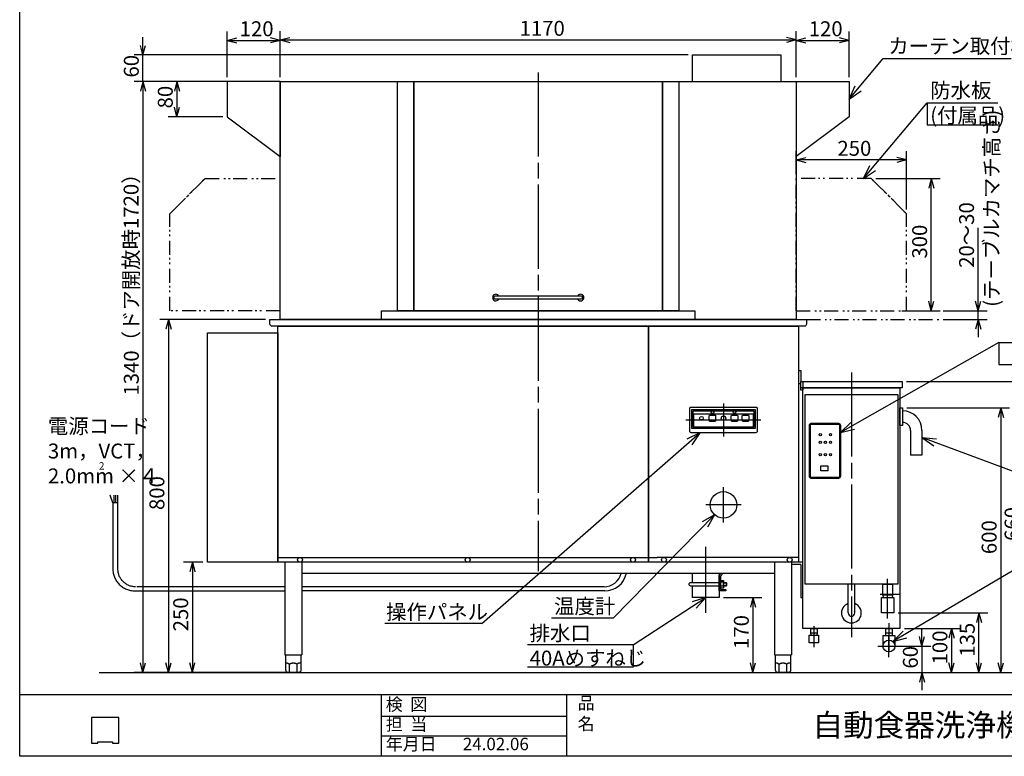
# Model space of a CAD drawing. Extents: x 0 to 4077, y 0 to 2724.
# Drawn here: x 0 to 2232, y 0 to 1670 of the extents above; entities that cross this region are included whole.
import ezdxf

# ---------------------------------------------------------------- set-up
doc = ezdxf.new("R2010")
doc.units = 0
doc.header["$LTSCALE"] = 127
doc.header["$PDMODE"] = 1
doc.header["$PDSIZE"] = -2
doc.linetypes.add('STYLE_08', pattern=[0.5, 0.25, -0.083313, 0.027771, -0.055573, 0.027771, -0.055573])
doc.linetypes.add('STYLE_09', pattern=[2, 1.5, -0.111115, 0.277771, -0.111115])
doc.layers.get('0').update_dxf_attribs({"linetype": 'CONTINUOUS'})
doc.layers.get('DEFPOINTS').update_dxf_attribs({"linetype": 'CONTINUOUS'})
for name, color, linetype in [('CENTER', 7, 'STYLE_09'), ('DIMENTION', 7, 'CONTINUOUS'), ('FRAME', 7, 'CONTINUOUS'), ('OBJECT', 7, 'CONTINUOUS'), ('OUTLINE', 7, 'CONTINUOUS'), ('TEXT', 7, 'CONTINUOUS')]:
    doc.layers.add(name, color=color, linetype=linetype)
doc.styles.add('________', font='ＭＳ Ｐゴシック')
doc.dimstyles.new('CAD', dxfattribs={"dimtxt": 33.866667, "dimasz": 21.75061, "dimexe": 20, "dimexo": 10, "dimgap": 0.1, "dimtad": 1, "dimdec": 4, "dimzin": 11, "dimtxsty": '________', "dimblk": 'VW_OPENARROW', "dimcen": 0, "dimazin": 3, "dimtfac": 0.7, "dimtdec": 4, "dimtix": 1, "dimtmove": 0, "dimatfit": 3, "dimtolj": 1, "dimtzin": 11})

# ---------------------------------------------------------------- blocks, each defined once
blk = doc.blocks.new('*U1')
at = {"layer": 'OBJECT', "color": 0}
for points in [[(-498.508, -625.5), (-361.508, -625.5), (-361.508, -662.5), (-498.508, -662.5)], [(-497.508, -632.5), (-362.508, -632.5), (-362.508, -662.5), (-497.508, -662.5)]]:
    blk.add_lwpolyline(points, close=True, dxfattribs=at)
at = {"layer": 'OBJECT', "color": 0, "flags": 128}
for points in [[(-484.008, -642.5, -0.414213562), (-480.008, -638.5, -0.414213562), (-476.008, -642.5, -0.414213562), (-480.008, -646.5, -0.414213562), (-484.008, -642.5)], [(-462.3365, -637.25, -0.414213562), (-460.3365, -635.25), (-449.8365, -635.25, -0.414213562), (-447.8365, -637.25), (-447.8365, -647.75, -0.414213562), (-449.8365, -649.75), (-460.3365, -649.75, -0.414213562), (-462.3365, -647.75)], [(-458.008, -628.6821, -0.414213562), (-455.008, -625.6821, -0.414213562), (-452.008, -628.6821, -0.414213562), (-455.008, -631.6821, -0.414213562), (-458.008, -628.6821)], [(-435.008, -642.5, -0.414213562), (-430.008, -637.5, -0.414213562), (-425.008, -642.5, -0.414213562), (-430.008, -647.5, -0.414213562), (-435.008, -642.5)], [(-412.3365, -637.25, -0.414213562), (-410.3365, -635.25), (-399.8365, -635.25, -0.414213562), (-397.8365, -637.25), (-397.8365, -647.75, -0.414213562), (-399.8365, -649.75), (-410.3365, -649.75, -0.414213562), (-412.3365, -647.75)], [(-408.008, -628.5, -0.414213562), (-405.008, -625.5, -0.414213562), (-402.008, -628.5, -0.414213562), (-405.008, -631.5, -0.414213562), (-408.008, -628.5)], [(-387.3365, -637.25, -0.414213562), (-385.3365, -635.25), (-374.8365, -635.25, -0.414213562), (-372.8365, -637.25), (-372.8365, -647.75, -0.414213562), (-374.8365, -649.75), (-385.3365, -649.75, -0.414213562), (-387.3365, -647.75)]]:
    blk.add_lwpolyline(points, format="xyb", close=True, dxfattribs=at)
blk = doc.blocks.new('*D4')
at = {"layer": 'DEFPOINTS', "color": 0}
for p in [(337.4, 990), (567.4, 990), (625.4, 190)]:
    blk.add_point(p, dxfattribs=at)
at = {"layer": 'DIMENTION', "color": 0}
for p, q in [((557.4, 990), (317.4, 990)), ((337.4, 990), (331.6, 968.2)), ((337.4, 990), (337.4, 190)), ((337.4, 990), (343.2, 968.2)), ((337.4, 190), (331.6, 211.8)), ((337.4, 190), (343.2, 211.8)), ((615.4, 190), (317.4, 190))]:
    blk.add_line(p, q, dxfattribs=at)
at = {"layer": 'DIMENTION', "color": 0, "insert": (294.1, 558.3), "char_height": 33.87, "attachment_point": 1, "rotation": 90, "style": '________'}
blk.add_mtext('800', dxfattribs=at)
blk = doc.blocks.new('VW_OPENARROW')
at = {"color": 0, "linetype": 'BYBLOCK'}
for q in [(-1, 0), (-0.99, 0.27), (-0.99, -0.27)]:
    blk.add_line((0, 0), q, dxfattribs=at)
blk = doc.blocks.new('*D5')
at = {"layer": 'DEFPOINTS', "color": 0}
for p in [(590.4, 1624), (590.4, 1530), (1760.4, 1530)]:
    blk.add_point(p, dxfattribs=at)
at = {"layer": 'DIMENTION', "color": 0}
for p, q in [((590.4, 1540), (590.4, 1644)), ((590.4, 1624), (612.1, 1629.8)), ((1760.4, 1624), (1738.6, 1629.8)), ((1760.4, 1540), (1760.4, 1644)), ((590.4, 1624), (1760.4, 1624)), ((590.4, 1624), (612.1, 1618.2)), ((1760.4, 1624), (1738.6, 1618.2))]:
    blk.add_line(p, q, dxfattribs=at)
at = {"layer": 'DIMENTION', "color": 0, "insert": (1133.1, 1667.3), "char_height": 33.87, "attachment_point": 1, "style": '________'}
blk.add_mtext('1170', dxfattribs=at)
blk = doc.blocks.new('*D6')
at = {"layer": 'DEFPOINTS', "color": 0}
for p in [(279.4, 1530), (590.4, 1530), (625.4, 190)]:
    blk.add_point(p, dxfattribs=at)
at = {"layer": 'DIMENTION', "color": 0}
for p, q in [((580.4, 1530), (259.4, 1530)), ((279.4, 1530), (273.6, 1508.2)), ((279.4, 1530), (279.4, 190)), ((279.4, 1530), (285.2, 1508.2)), ((279.4, 190), (273.6, 211.8)), ((279.4, 190), (285.2, 211.8)), ((615.4, 190), (259.4, 190))]:
    blk.add_line(p, q, dxfattribs=at)
at = {"layer": 'DIMENTION', "color": 0, "insert": (236.1, 817.7), "char_height": 33.87, "attachment_point": 1, "rotation": 90, "style": '________'}
blk.add_mtext('1340', dxfattribs=at)
blk = doc.blocks.new('*D7')
at = {"layer": 'DEFPOINTS', "color": 0}
for p in [(1585.4, 360), (1662.3, 360), (1585.4, 190)]:
    blk.add_point(p, dxfattribs=at)
at = {"layer": 'DIMENTION', "color": 0}
for p, q in [((1595.4, 360), (1682.3, 360)), ((1662.3, 360), (1656.5, 338.2)), ((1662.3, 360), (1662.3, 190)), ((1662.3, 360), (1668.2, 338.2)), ((1662.3, 190), (1656.5, 211.8)), ((1662.3, 190), (1668.2, 211.8)), ((1595.4, 190), (1682.3, 190))]:
    blk.add_line(p, q, dxfattribs=at)
at = {"layer": 'DIMENTION', "color": 0, "insert": (1619, 243.3), "char_height": 33.87, "attachment_point": 1, "rotation": 90, "style": '________'}
blk.add_mtext('170', dxfattribs=at)
blk = doc.blocks.new('*D8')
at = {"layer": 'DEFPOINTS', "color": 0}
for p in [(391.4, 440), (425.4, 440), (615.4, 190)]:
    blk.add_point(p, dxfattribs=at)
at = {"layer": 'DIMENTION', "color": 0}
for p, q in [((415.4, 440), (371.4, 440)), ((391.4, 440), (385.6, 418.2)), ((391.4, 440), (391.4, 190)), ((391.4, 440), (397.2, 418.2)), ((391.4, 190), (385.6, 211.8)), ((391.4, 190), (397.2, 211.8)), ((605.4, 190), (371.4, 190))]:
    blk.add_line(p, q, dxfattribs=at)
at = {"layer": 'DIMENTION', "color": 0, "insert": (348.1, 283.3), "char_height": 33.87, "attachment_point": 1, "rotation": 90, "style": '________'}
blk.add_mtext('250', dxfattribs=at)
blk = doc.blocks.new('*U27')
at = {"layer": 'OBJECT', "color": 0}
for p, q in [((-260.008, -534), (-260.008, -564)), ((-260.008, -534), (-255.008, -534)), ((-255.008, -534), (-255.008, -559)), ((-260.008, -564), (-255.008, -564)), ((-255.008, -559), (-250.008, -559)), ((-255.008, -579), (-255.008, -564)), ((-250.008, -579), (-255.008, -579)), ((-250.008, -559), (-250.008, -579))]:
    blk.add_line(p, q, dxfattribs=at)
blk = doc.blocks.new('*U28')
at = {"layer": 'OBJECT', "color": 0}
blk.add_blockref('*U27', (0, 0), dxfattribs=at)
blk = doc.blocks.new('*U31')
at = {"layer": 'OBJECT', "color": 0}
for p, q in [((-62.508, -1119), (-62.508, -1129)), ((-47.508, -1119), (-47.508, -1129))]:
    blk.add_line(p, q, dxfattribs=at)
blk = doc.blocks.new('*U36')
at = {"layer": 'OBJECT', "color": 0}
for p, q in [((-6.008, -670), (-6.008, -726)), ((19.992, -670), (19.992, -726)), ((19.992, -726), (-6.008, -726))]:
    blk.add_line(p, q, dxfattribs=at)
for radius in [44, 18]:
    blk.add_arc((-24.008, -670), radius, 0, 90, dxfattribs=at)
blk = doc.blocks.new('*D38')
at = {"layer": 'DEFPOINTS', "color": 0}
for p in [(2000.4, 850), (2176.4, 190), (2276, 190)]:
    blk.add_point(p, dxfattribs=at)
at = {"layer": 'DIMENTION', "color": 0}
for p, q in [((2010.4, 850), (2296, 850)), ((2276, 850), (2270.2, 828.2)), ((2276, 190), (2276, 850)), ((2276, 850), (2281.8, 828.2)), ((2276, 190), (2270.2, 211.8)), ((2276, 190), (2281.8, 211.8)), ((2186.4, 190), (2296, 190))]:
    blk.add_line(p, q, dxfattribs=at)
at = {"layer": 'DIMENTION', "color": 0, "insert": (2232.7, 488.3), "char_height": 33.87, "attachment_point": 1, "rotation": 90, "style": '________'}
blk.add_mtext('660', dxfattribs=at)
blk = doc.blocks.new('*D39')
at = {"layer": 'DEFPOINTS', "color": 0}
for p in [(2001.4, 790), (2224, 790), (2186.4, 190)]:
    blk.add_point(p, dxfattribs=at)
at = {"layer": 'DIMENTION', "color": 0}
for p, q in [((2011.4, 790), (2244, 790)), ((2224, 790), (2218.2, 768.2)), ((2224, 790), (2224, 190)), ((2224, 790), (2229.8, 768.2)), ((2224, 190), (2218.2, 211.8)), ((2224, 190), (2229.8, 211.8)), ((2196.4, 190), (2244, 190))]:
    blk.add_line(p, q, dxfattribs=at)
at = {"layer": 'DIMENTION', "color": 0, "insert": (2180.7, 458.3), "char_height": 33.87, "attachment_point": 1, "rotation": 90, "style": '________'}
blk.add_mtext('600', dxfattribs=at)
blk = doc.blocks.new('*D40')
at = {"layer": 'DEFPOINTS', "color": 0}
for p in [(1970.4, 250), (1985.4, 190), (2045.4, 190)]:
    blk.add_point(p, dxfattribs=at)
at = {"layer": 'DIMENTION', "color": 0}
for p, q in [((2045.4, 250), (2039.6, 271.8)), ((2045.4, 250), (2045.4, 290)), ((2045.4, 250), (2051.2, 271.8)), ((1980.4, 250), (2065.4, 250)), ((2045.4, 250), (2045.4, 190)), ((1995.4, 190), (2065.4, 190)), ((2045.4, 190), (2039.6, 168.2)), ((2045.4, 190), (2045.4, 150)), ((2045.4, 190), (2051.2, 168.2))]:
    blk.add_line(p, q, dxfattribs=at)
at = {"layer": 'DIMENTION', "color": 0, "insert": (2002.1, 198.8), "char_height": 33.87, "attachment_point": 1, "rotation": 90, "style": '________'}
blk.add_mtext('60', dxfattribs=at)
blk = doc.blocks.new('*D41')
at = {"layer": 'DEFPOINTS', "color": 0}
for p in [(1981.4, 325), (1984.4, 190), (2174.4, 190)]:
    blk.add_point(p, dxfattribs=at)
at = {"layer": 'DIMENTION', "color": 0}
for p, q in [((1991.4, 325), (2194.4, 325)), ((2174.4, 325), (2168.6, 303.2)), ((2174.4, 190), (2174.4, 325)), ((2174.4, 325), (2180.2, 303.2)), ((2174.4, 190), (2168.6, 211.8)), ((2174.4, 190), (2180.2, 211.8)), ((1994.4, 190), (2194.4, 190))]:
    blk.add_line(p, q, dxfattribs=at)
at = {"layer": 'DIMENTION', "color": 0, "insert": (2131.1, 225.8), "char_height": 33.87, "attachment_point": 1, "rotation": 90, "style": '________'}
blk.add_mtext('135', dxfattribs=at)
blk = doc.blocks.new('*D42')
at = {"layer": 'DEFPOINTS', "color": 0}
for p in [(1995.4, 290), (2112.4, 290), (1995.4, 190)]:
    blk.add_point(p, dxfattribs=at)
at = {"layer": 'DIMENTION', "color": 0}
for p, q in [((2005.4, 290), (2132.4, 290)), ((2112.4, 290), (2106.6, 268.2)), ((2112.4, 290), (2112.4, 190)), ((2112.4, 290), (2118.2, 268.2)), ((2112.4, 190), (2106.6, 211.8)), ((2112.4, 190), (2118.2, 211.8)), ((2005.4, 190), (2132.4, 190))]:
    blk.add_line(p, q, dxfattribs=at)
at = {"layer": 'DIMENTION', "color": 0, "insert": (2069.1, 208.3), "char_height": 33.87, "attachment_point": 1, "rotation": 90, "style": '________'}
blk.add_mtext('100', dxfattribs=at)
blk = doc.blocks.new('*D50')
at = {"layer": 'DEFPOINTS', "color": 0}
for p in [(279.4, 1590), (1525, 1590), (590.4, 1530)]:
    blk.add_point(p, dxfattribs=at)
at = {"layer": 'DIMENTION', "color": 0}
for p, q in [((279.4, 1590), (279.4, 1630)), ((279.4, 1590), (273.6, 1611.8)), ((279.4, 1590), (285.2, 1611.8)), ((1515, 1590), (259.4, 1590)), ((279.4, 1530), (279.4, 1590)), ((580.4, 1530), (259.4, 1530)), ((279.4, 1530), (273.6, 1508.2)), ((279.4, 1530), (279.4, 1490)), ((279.4, 1530), (285.2, 1508.2))]:
    blk.add_line(p, q, dxfattribs=at)
at = {"layer": 'DIMENTION', "color": 0, "insert": (236.1, 1538.8), "char_height": 33.87, "attachment_point": 1, "rotation": 90, "style": '________'}
blk.add_mtext('60', dxfattribs=at)
blk = doc.blocks.new('*U52')
at = {"layer": 'OBJECT', "color": 0}
for p, q in [((-500.008, 121), (-500.008, 181)), ((-500.008, 181), (-300.008, 181)), ((-300.008, 181), (-300.008, 121))]:
    blk.add_line(p, q, dxfattribs=at)
blk = doc.blocks.new('*U56')
at = {"layer": 'OBJECT', "color": 0}
for p, q in [((-1814.365, -834), (-1814.365, -984)), ((-1802.6984, -834), (-1814.365, -834)), ((-1802.6984, -984.6977), (-1802.6984, -834)), ((-1814.365, -984), (-1814.3053, -986.4419)), ((-1814.3053, -986.4419), (-1814.1253, -988.8902)), ((-1814.1253, -988.8902), (-1813.8254, -991.326)), ((-1813.8254, -991.326), (-1813.4062, -993.7448)), ((-1813.4062, -993.7448), (-1812.869, -996.1394)), ((-1812.869, -996.1394), (-1812.2149, -998.5048)), ((-1812.2149, -998.5048), (-1811.4453, -1000.8359)), ((-1811.4453, -1000.8359), (-1810.5625, -1003.1258)), ((-1810.5625, -1003.1258), (-1809.568, -1005.3702)), ((-1802.6507, -986.6513), (-1802.6984, -984.6977)), ((-1802.5066, -988.6099), (-1802.6507, -986.6513)), ((-1802.2667, -990.5585), (-1802.5066, -988.6099)), ((-1801.9314, -992.4935), (-1802.2667, -990.5585)), ((-1801.5016, -994.4092), (-1801.9314, -992.4935)), ((-1800.9783, -996.3015), (-1801.5016, -994.4092)), ((-1800.3626, -998.1664), (-1800.9783, -996.3015)), ((-1799.6564, -999.9983), (-1800.3626, -998.1664)), ((-1798.8608, -1001.7939), (-1799.6564, -999.9983)), ((-1797.9784, -1003.5477), (-1798.8608, -1001.7939)), ((-1797.0106, -1005.2566), (-1797.9784, -1003.5477)), ((-1809.568, -1005.3702), (-1808.465, -1007.5625)), ((-1808.465, -1007.5625), (-1807.2553, -1009.6987)), ((-1807.2553, -1009.6987), (-1805.9427, -1011.7722)), ((-1805.9427, -1011.7722), (-1804.5294, -1013.7795)), ((-1804.5294, -1013.7795), (-1803.0198, -1015.7144)), ((-1803.0198, -1015.7144), (-1801.4166, -1017.5735)), ((-1801.4166, -1017.5735), (-1799.7246, -1019.3511)), ((-1799.7246, -1019.3511), (-1797.947, -1021.0439)), ((-1797.947, -1021.0439), (-1796.0888, -1022.6471)), ((-1795.9605, -1006.9155), (-1797.0106, -1005.2566)), ((-1796.0888, -1022.6471), (-1794.1537, -1024.1576)), ((-1794.8299, -1008.5213), (-1795.9605, -1006.9155)), ((-1793.6223, -1010.0692), (-1794.8299, -1008.5213)), ((-1794.1537, -1024.1576), (-1792.1474, -1025.5709)), ((-1792.3397, -1011.5565), (-1793.6223, -1010.0692)), ((-1790.9861, -1012.9786), (-1792.3397, -1011.5565)), ((-1792.1474, -1025.5709), (-1790.0735, -1026.8844)), ((-1789.564, -1014.3328), (-1790.9861, -1012.9786)), ((-1788.0775, -1015.6154), (-1789.564, -1014.3328)), ((-1786.5294, -1016.8238), (-1788.0775, -1015.6154)), ((-1784.9243, -1017.9544), (-1786.5294, -1016.8238)), ((-1783.2652, -1019.0052), (-1784.9243, -1017.9544)), ((-1781.557, -1019.9731), (-1783.2652, -1019.0052)), ((-1779.8029, -1020.8562), (-1781.557, -1019.9731)), ((-1778.008, -1021.6519), (-1779.8029, -1020.8562)), ((-1776.1758, -1022.3588), (-1778.008, -1021.6519)), ((-1774.3116, -1022.9748), (-1776.1758, -1022.3588)), ((-1772.4188, -1023.4986), (-1774.3116, -1022.9748)), ((-1770.5032, -1023.9289), (-1772.4188, -1023.4986)), ((-1768.5682, -1024.2647), (-1770.5032, -1023.9289)), ((-1766.6197, -1024.505), (-1768.5682, -1024.2647)), ((-1764.6611, -1024.6495), (-1766.6197, -1024.505)), ((-1762.6984, -1024.6977), (-1764.6611, -1024.6495)), ((-1790.0735, -1026.8844), (-1787.9383, -1028.0942)), ((-1787.9383, -1028.0942), (-1785.7456, -1029.1981)), ((-1785.7456, -1029.1981), (-1783.5021, -1030.1928)), ((-1783.5021, -1030.1928), (-1781.2117, -1031.0764)), ((-1781.2117, -1031.0764), (-1778.8815, -1031.8463)), ((-1778.8815, -1031.8463), (-1776.5155, -1032.5012)), ((-1776.5155, -1032.5012), (-1774.121, -1033.039)), ((-1774.121, -1033.039), (-1771.7023, -1033.4587)), ((-1771.7023, -1033.4587), (-1769.2666, -1033.7592)), ((-1769.2666, -1033.7592), (-1766.8184, -1033.9398)), ((-1766.8184, -1033.9398), (-1764.365, -1034))]:
    blk.add_line(p, q, dxfattribs=at)
blk = doc.blocks.new('*U57')
at = {"layer": 'OBJECT', "color": 0}
for p, q in [((-314.008, -969), (-314.008, -1179)), ((-276.008, -969), (-276.008, -1179))]:
    blk.add_line(p, q, dxfattribs=at)
blk = doc.blocks.new('*U58')
at = {"layer": 'OBJECT', "color": 0}
for p, q in [((-1424.008, -969), (-1424.008, -1179)), ((-1386.008, -969), (-1386.008, -1179))]:
    blk.add_line(p, q, dxfattribs=at)
blk = doc.blocks.new('*U66')
at = {"layer": 'FRAME', "color": 0, "flags": 128}
blk.add_lwpolyline([(-1802.1, -1321.3), (-1815, -1321.3), (-1848.3, -1321.3), (-1861, -1321.3), (-1862.6, -1321.3), (-1862.6, -1378.9), (-1848.3, -1378.9), (-1848.3, -1376), (-1815, -1376), (-1815, -1378.9), (-1800.7, -1378.9), (-1800.7, -1321.3)], close=True, dxfattribs=at)
blk = doc.blocks.new('*U67')
at = {"layer": 'OBJECT', "color": 0}
for p, q in [((-265.008, 121), (-145.008, 121)), ((-265.008, 121), (-265.008, -49)), ((-145.008, 121), (-145.008, 41)), ((-145.008, 41), (-265.008, -49))]:
    blk.add_line(p, q, dxfattribs=at)
blk = doc.blocks.new('*U68')
at = {"layer": 'OBJECT', "color": 0}
for p, q in [((-1435.008, 121), (-1555.008, 121)), ((-1555.008, 121), (-1555.008, 41)), ((-1435.008, 121), (-1435.008, -49)), ((-1555.008, 41), (-1435.008, -49))]:
    blk.add_line(p, q, dxfattribs=at)
blk = doc.blocks.new('*U69')
at = {"layer": 'OUTLINE', "color": 0, "linetype": 'STYLE_08'}
for p, q in [((-1685, -179), (-1605, -99)), ((-1605, -99), (-1685, -179)), ((-1605, -99), (-1435, -99)), ((-1435, -399), (-1435, -99)), ((-1685, -399), (-1685, -179)), ((-1435, -399), (-1685, -399))]:
    blk.add_line(p, q, dxfattribs=at)
blk = doc.blocks.new('*U70')
at = {"layer": 'OUTLINE', "color": 0, "linetype": 'STYLE_08'}
for p, q in [((-95, -99), (-265, -99)), ((-265, -399), (-265, -99)), ((-15, -179), (-95, -99)), ((-95, -99), (-15, -179)), ((-15, -399), (-15, -179)), ((-265, -399), (-15, -399))]:
    blk.add_line(p, q, dxfattribs=at)
blk = doc.blocks.new('*D71')
at = {"layer": 'DEFPOINTS', "color": 0}
for p in [(1760.4, 1623), (1760.4, 1530), (1880.4, 1530)]:
    blk.add_point(p, dxfattribs=at)
at = {"layer": 'DIMENTION', "color": 0}
for p, q in [((1760.4, 1540), (1760.4, 1643)), ((1880.4, 1540), (1880.4, 1643)), ((1760.4, 1623), (1782.1, 1628.8)), ((1760.4, 1623), (1880.4, 1623)), ((1760.4, 1623), (1782.1, 1617.2)), ((1880.4, 1623), (1858.6, 1628.8)), ((1880.4, 1623), (1858.6, 1617.2))]:
    blk.add_line(p, q, dxfattribs=at)
at = {"layer": 'DIMENTION', "color": 0, "insert": (1788.6, 1666.3), "char_height": 33.87, "attachment_point": 1, "style": '________'}
blk.add_mtext('120', dxfattribs=at)
blk = doc.blocks.new('*D72')
at = {"layer": 'DEFPOINTS', "color": 0}
for p in [(470.4, 1623), (470.4, 1530), (590.4, 1530)]:
    blk.add_point(p, dxfattribs=at)
at = {"layer": 'DIMENTION', "color": 0}
for p, q in [((470.4, 1540), (470.4, 1643)), ((590.4, 1540), (590.4, 1643)), ((470.4, 1623), (492.1, 1628.8)), ((470.4, 1623), (590.4, 1623)), ((470.4, 1623), (492.1, 1617.2)), ((590.4, 1623), (568.6, 1628.8)), ((590.4, 1623), (568.6, 1617.2))]:
    blk.add_line(p, q, dxfattribs=at)
at = {"layer": 'DIMENTION', "color": 0, "insert": (498.6, 1666.3), "char_height": 33.87, "attachment_point": 1, "style": '________'}
blk.add_mtext('120', dxfattribs=at)
blk = doc.blocks.new('*D73')
at = {"layer": 'DEFPOINTS', "color": 0}
for p in [(356.4, 1530), (470.4, 1530), (470.4, 1450)]:
    blk.add_point(p, dxfattribs=at)
at = {"layer": 'DIMENTION', "color": 0}
for p, q in [((460.4, 1530), (336.4, 1530)), ((356.4, 1530), (350.6, 1508.2)), ((356.4, 1530), (356.4, 1450)), ((356.4, 1530), (362.2, 1508.2)), ((356.4, 1450), (350.6, 1471.8)), ((356.4, 1450), (362.2, 1471.8)), ((460.4, 1450), (336.4, 1450))]:
    blk.add_line(p, q, dxfattribs=at)
at = {"layer": 'DIMENTION', "color": 0, "insert": (313.1, 1468.8), "char_height": 33.87, "attachment_point": 1, "rotation": 90, "style": '________'}
blk.add_mtext('80', dxfattribs=at)
blk = doc.blocks.new('*D74')
at = {"layer": 'DEFPOINTS', "color": 0}
for p in [(1930.4, 1310), (2010.4, 1010), (2066.4, 1010)]:
    blk.add_point(p, dxfattribs=at)
at = {"layer": 'DIMENTION', "color": 0}
for p, q in [((1940.4, 1310), (2086.4, 1310)), ((2066.4, 1310), (2060.6, 1288.2)), ((2066.4, 1010), (2066.4, 1310)), ((2066.4, 1310), (2072.2, 1288.2)), ((2066.4, 1010), (2060.6, 1031.8)), ((2066.4, 1010), (2072.2, 1031.8)), ((2020.4, 1010), (2086.4, 1010))]:
    blk.add_line(p, q, dxfattribs=at)
at = {"layer": 'DIMENTION', "color": 0, "insert": (2023.1, 1128.3), "char_height": 33.87, "attachment_point": 1, "rotation": 90, "style": '________'}
blk.add_mtext('300', dxfattribs=at)
blk = doc.blocks.new('*D75')
at = {"layer": 'DEFPOINTS', "color": 0}
for p in [(2010.4, 1352), (1760.4, 1310), (2010.4, 1230)]:
    blk.add_point(p, dxfattribs=at)
at = {"layer": 'DIMENTION', "color": 0}
for p, q in [((1760.4, 1320), (1760.4, 1372)), ((2010.4, 1240), (2010.4, 1372)), ((1760.4, 1352), (1782.1, 1357.8)), ((2010.4, 1352), (1760.4, 1352)), ((1760.4, 1352), (1782.1, 1346.2)), ((2010.4, 1352), (1988.6, 1357.8)), ((2010.4, 1352), (1988.6, 1346.2))]:
    blk.add_line(p, q, dxfattribs=at)
at = {"layer": 'DIMENTION', "color": 0, "insert": (1853.6, 1395.3), "char_height": 33.87, "attachment_point": 1, "style": '________'}
blk.add_mtext('250', dxfattribs=at)
blk = doc.blocks.new('*D76')
at = {"layer": 'DEFPOINTS', "color": 0}
for p in [(2083.4, 1010), (2172.8, 1010), (2083.4, 990)]:
    blk.add_point(p, dxfattribs=at)
at = {"layer": 'DIMENTION', "color": 0}
for p, q in [((2172.8, 1010), (2172.8, 1197.9)), ((2172.8, 1010), (2167, 1031.8)), ((2172.8, 1010), (2178.6, 1031.8)), ((2093.4, 1010), (2192.8, 1010)), ((2172.8, 990), (2172.8, 1010)), ((2093.4, 990), (2192.8, 990)), ((2172.8, 990), (2167, 968.2)), ((2172.8, 990), (2172.8, 950)), ((2172.8, 990), (2178.6, 968.2))]:
    blk.add_line(p, q, dxfattribs=at)
at = {"layer": 'DIMENTION', "color": 0, "insert": (2129.5, 1015), "char_height": 33.87, "attachment_point": 1, "rotation": 90, "style": '________'}
blk.add_mtext('\u3000\u300020～30', dxfattribs=at)

msp = doc.modelspace()

# ---------------------------------------------------------------- linework, layer by layer
at = {"layer": 'CENTER'}
for p, q in [((1175.392, 1550), (1175.392, 420)), ((1885.392, 870), (1885.392, 270)), ((1595.392, 800), (1595.392, 725)), ((1510.392, 762.5), (1680.392, 762.5)), ((1595.392, 530), (1595.392, 610)), ((1635.392, 570), (1555.392, 570)), ((1555.392, 325), (1555.392, 475)), ((1967.392, 312.5), (1967.392, 402.5)), ((1800.392, 295), (1800.392, 247.4)), ((1970.392, 301.5), (1970.392, 236)), ((1970.392, 225), (1970.392, 275)), ((1945.392, 250), (1995.392, 250))]:
    msp.add_line(p, q, dxfattribs=at)
at = {"layer": 'DIMENTION'}
for p, q in [((1880.392, 1490), (1957.392, 1582)), ((1957.392, 1582), (2247.392, 1582)), ((1880.392, 1490), (1894.28347, 1519.79035)), ((1880.392, 1490), (1907.31754, 1508.85347)), ((1912.784, 1310), (2057.48, 1481.696)), ((2057.48, 1481.696), (2217.48, 1481.696)), ((2057.48, 1431.696), (2217.48, 1431.696)), ((1912.784, 1310), (1927.19327, 1339.54338)), ((1912.784, 1310), (1940.03448, 1328.38068)), ((2219.392, 938), (1860.392, 734)), ((2219.392, 938), (2469.392, 938)), ((2219.392, 938), (2219.392, 888)), ((2219.392, 888), (2469.392, 888)), ((1860.392, 734), (1884.03671, 756.83343)), ((1860.392, 734), (1892.28564, 741.95198)), ((1047.89712, 300.81977), (1541.892, 733.5)), ((1541.892, 733.5), (1512.34862, 719.09073)), ((1541.892, 733.5), (1523.51132, 706.24952)), ((2292.392, 631), (2045.392, 723)), ((2045.392, 723), (2078.08195, 719.56415)), ((2045.392, 723), (2071.9844, 703.67949)), ((1345.63833, 313.30717), (1575.24621, 547.77062)), ((1575.24621, 547.77062), (1546.77994, 531.33561)), ((1575.24621, 547.77062), (1558.8112, 519.30435)), ((2312.7883, 456.8364), (1979.2734, 260.167)), ((1391.0319, 252.4168), (1555.392, 360)), ((1555.392, 360), (1524.13075, 349.84261)), ((1555.392, 360), (1533.39766, 335.57282)), ((1345.63833, 313.30717), (1205.63833, 313.30717)), ((1047.89712, 300.81977), (827.89712, 300.81977)), ((1979.2734, 260.167), (2002.51601, 283.40961)), ((1979.2734, 260.167), (2011.0234, 268.67439)), ((1391.0319, 252.4168), (1151.0319, 252.4168)), ((1391.0319, 252.4168), (1391.0319, 202.4168)), ((1391.0319, 202.4168), (1151.0319, 202.4168))]:
    msp.add_line(p, q, dxfattribs=at)
at = {"layer": 'DIMENTION', "linetype": 'CONTINUOUS'}
msp.add_line((2057.48, 1481.696), (2057.48, 1431.696), dxfattribs=at)
at = {"layer": 'FRAME', "linetype": 'CONTINUOUS'}
for p, q in [((0, 0), (0, 2720)), ((0, 140), (4050, 140)), ((820, 0), (820, 140)), ((1240, 0), (1240, 140)), ((820, 91.06), (1240, 91.06)), ((820, 46.67), (1240, 46.67)), ((4050, 0), (0, 0))]:
    msp.add_line(p, q, dxfattribs=at)
at = {"layer": 'OBJECT', "linetype": 'STYLE_08'}
for p, q in [((1999.392, 1010), (2083.392, 1010)), ((1783.392, 990), (2083.392, 990))]:
    msp.add_line(p, q, dxfattribs=at)
at = {"layer": 'OBJECT'}
for p, q in [((211.035, 575), (205.2016, 592)), ((214.535, 575), (214.535, 592)), ((218.035, 575), (218.035, 592)), ((222.7016, 575), (222.7016, 592)), ((585.392, 451), (1445.392, 451)), ((1765.392, 451), (1445.392, 451)), ((1770.392, 435), (1750.392, 435)), ((1775.392, 440), (1764.892, 440)), ((1770.392, 435), (1770.392, 360)), ((639.392, 415), (1711.392, 415)), ((1585.392, 410), (1590.392, 415)), ((1585.392, 375), (1585.392, 410)), ((1594.6346, 415), (1588.392, 408.7574)), ((1588.392, 408.7574), (1588.392, 378)), ((601.392, 384.3023), (265.3513, 384.3023)), ((1324.5587, 384.3023), (639.392, 384.3023)), ((1595.392, 394.5), (1588.392, 394.5)), ((1595.392, 385.5), (1588.392, 385.5)), ((1595.392, 393), (1602.392, 393)), ((1595.392, 387), (1602.392, 387)), ((1601.392, 394), (1601.392, 386)), ((1877.892, 325), (1877.892, 390)), ((1892.892, 325), (1892.892, 390)), ((261.035, 375), (601.392, 375)), ((1326.2253, 375), (639.392, 375)), ((1600.392, 375), (1585.392, 375)), ((1588.392, 378), (1600.392, 378)), ((1600.392, 378), (1600.392, 375)), ((1770.392, 360), (1775.392, 360)), ((1950.892, 367.5), (1995.392, 367.5)), ((1956.392, 365), (1957.0587, 360)), ((1978.392, 365), (1977.7253, 360)), ((1792.892, 290), (1792.892, 280)), ((1792.892, 290), (1807.892, 290)), ((1792.892, 280), (1807.892, 280)), ((1792.892, 280), (1793.642, 275)), ((1807.892, 280), (1807.142, 275)), ((1807.892, 290), (1807.892, 280)), ((1956.892, 274), (1983.892, 274)), ((1956.892, 274), (1956.8921, 250)), ((1962.892, 290), (1977.892, 290)), ((1962.892, 280), (1977.892, 280)), ((1962.892, 280), (1962.892, 274)), ((1977.892, 280), (1977.892, 274)), ((1983.892, 274), (1983.8919, 250)), ((601.392, 230), (639.392, 230)), ((1711.392, 230), (1749.392, 230)), ((611.392, 192), (611.392, 209)), ((628.892, 192), (628.892, 209)), ((1721.392, 192), (1721.392, 209)), ((1738.892, 192), (1738.892, 209)), ((180.392, 190), (2370.392, 190))]:
    msp.add_line(p, q, dxfattribs=at)
for points in [[(590.392, 1530), (1760.392, 1530), (1760.392, 990), (590.392, 990)], [(856.392, 1530), (893.392, 1530), (893.392, 1010), (856.392, 1010)], [(893.392, 1530), (1457.392, 1530), (1457.392, 1010), (893.392, 1010)], [(1457.392, 1530), (1494.392, 1530), (1494.392, 1010), (1457.392, 1010)], [(820.392, 1010), (1530.392, 1010), (1530.392, 990), (820.392, 990)], [(425.392, 960), (585.392, 960), (585.392, 440), (425.392, 440)], [(585.392, 975), (1765.392, 975), (1765.392, 440), (585.392, 440)], [(585.392, 975), (1425.392, 975), (1425.392, 440), (585.392, 440)], [(1425.392, 975), (1765.392, 975), (1765.392, 440), (1425.392, 440)], [(1770.392, 850), (2000.392, 850), (2000.392, 835), (1770.392, 835)], [(1775.392, 835), (1995.392, 835), (1995.392, 290), (1775.392, 290)], [(1780.392, 820), (1990.392, 820), (1990.392, 390), (1780.392, 390)], [(1523.892, 786.5), (1666.892, 786.5), (1666.892, 743.5), (1523.892, 743.5)], [(1995.392, 790), (2001.392, 790), (2001.392, 750), (1995.392, 750)], [(1815.892, 658.5), (1831.892, 658.5), (1831.892, 647.5), (1815.892, 647.5)], [(1588.392, 398.5), (1595.392, 398.5), (1595.392, 381.5), (1588.392, 381.5)], [(1595.392, 394), (1601.392, 394), (1602.392, 393), (1602.392, 387), (1601.392, 386), (1595.392, 386)], [(1956.392, 390), (1978.392, 390), (1978.392, 365), (1956.392, 365)], [(1953.392, 360), (1981.392, 360), (1981.392, 325), (1953.392, 325)], [(1789.892, 275), (1810.892, 275), (1810.892, 257), (1789.892, 257)]]:
    msp.add_lwpolyline(points, close=True, dxfattribs=at)
at = {"layer": 'OBJECT', "flags": 128}
for points in [[(1075.392, 1040, -0.4142135624), (1079.392, 1044), (1271.392, 1044, -0.4142135624), (1275.392, 1040, -0.4142135624), (1271.392, 1036), (1079.392, 1036, -0.4142135624), (1075.392, 1040)], [(567.392, 990), (1783.392, 990), (1783.392, 980, -0.4142135624), (1778.392, 975), (572.392, 975, -0.4142135624), (567.392, 980)], [(1518.892, 788.5, -0.4142135624), (1521.892, 791.5), (1668.892, 791.5, -0.4142135624), (1671.892, 788.5), (1671.892, 736.5, -0.4142135624), (1668.892, 733.5), (1521.892, 733.5, -0.4142135624), (1518.892, 736.5)], [(1790.392, 751, -0.4142135624), (1794.392, 755), (1856.392, 755, -0.4142135624), (1860.392, 751), (1860.392, 634, -0.4142135624), (1856.392, 630), (1794.392, 630, -0.4142135624), (1790.392, 634)], [(1792.392, 751, -0.4142135624), (1794.392, 753), (1856.392, 753), (1856.7345, 753, -0.4142135624), (1858.392, 751.3425), (1858.392, 633.6575), (1858.392, 633.6575, -0.4142135624), (1856.7345, 632), (1856.392, 632), (1794.392, 632), (1794.0495, 632, -0.4142135624), (1792.392, 633.6575)], [(629.892, 445.5, -0.4142135624), (635.392, 451, -0.4142135624), (640.892, 445.5, -0.4142135624), (635.392, 440, -0.4142135624), (629.892, 445.5)], [(1009.892, 445.5, -0.4142135624), (1015.392, 451, -0.4142135624), (1020.892, 445.5, -0.4142135624), (1015.392, 440, -0.4142135624), (1009.892, 445.5)], [(1384.892, 445.5, -0.4142135624), (1390.392, 451, -0.4142135624), (1395.892, 445.5, -0.4142135624), (1390.392, 440, -0.4142135624), (1384.892, 445.5)], [(1454.892, 445.5, -0.4142135624), (1460.392, 451, -0.4142135624), (1465.892, 445.5, -0.4142135624), (1460.392, 440, -0.4142135624), (1454.892, 445.5)], [(1739.892, 445.5, -0.4142135624), (1745.392, 451, -0.4142135624), (1750.892, 445.5, -0.4142135624), (1745.392, 440, -0.4142135624), (1739.892, 445.5)], [(1517.392, 390, -0.4142135624), (1521.392, 394), (1585.392, 394), (1585.392, 386), (1521.392, 386, -0.4142135624), (1517.392, 390)], [(603.392, 230), (637.392, 230), (637.392, 195, -0.4142135624), (632.392, 190), (608.392, 190, -0.4142135624), (603.392, 195)], [(1713.392, 230), (1747.392, 230), (1747.392, 195, -0.4142135624), (1742.392, 190), (1718.392, 190, -0.4142135624), (1713.392, 195)]]:
    msp.add_lwpolyline(points, format="xyb", close=True, dxfattribs=at)
at = {"layer": 'OBJECT'}
msp.add_lwpolyline([(1525.392, 394), (1525.392, 415), (1585.392, 415), (1585.392, 360), (1525.392, 360), (1525.392, 386)], dxfattribs=at)
for centre, radius in [((1814.892, 729), 2.5), ((1814.892, 712), 2.5), ((1826.392, 712), 2.5), ((1837.892, 729), 2.5), ((1837.892, 712), 2.5), ((1814.892, 684), 2.5), ((1826.392, 684), 2.5), ((1837.892, 684), 2.5), ((1595.392, 570), 29.99997), ((1970.392, 250), 13.49994)]:
    msp.add_circle(centre, radius, dxfattribs=at)
for centre, radius, start, end in [((1079.392, 1040), 7.50005, 33.6902794, 327.34184127), ((1271.392, 1040), 7.50005, 213.6902794, 146.3097206), ((1324.5587, 424.3023), 40, 270, 345.71959833), ((1326.2253, 425), 50, 270, 348.38854279), ((1885.392, 325), 22.4999, 109.47130843, 70.52869157), ((1885.392, 325), 7.5, 180, 0)]:
    msp.add_arc(centre, radius, start, end, dxfattribs=at)
for points in [[(603.892, 212), (605.892, 213), (611.392, 209), (620.392, 214.5), (628.892, 209), (632.892, 213), (635.892, 212)], [(1713.892, 212), (1715.892, 213), (1721.392, 209), (1730.392, 214.5), (1738.892, 209), (1742.892, 213), (1745.892, 212)]]:
    msp.add_open_spline(points, degree=2, knots=[0, 0, 0, 0.2391095955, 0.2391095955, 0.7708424926, 0.7708424926, 1, 1, 1], dxfattribs=at)
at = {"layer": 'OBJECT', "linetype": 'CONTINUOUS'}
for p in [(1175.392, 990), (1175.392, 990), (1175.392, 440)]:
    msp.add_point(p, dxfattribs=at)

# ---------------------------------------------------------------- block references
at = {"layer": 'FRAME'}
msp.add_blockref('*U66', (2025.4, 1409), dxfattribs=at)
at = {"layer": 'OBJECT'}
for name in ['*U52', '*U68', '*U67', '*U28', '*U1', '*U36', '*U56', '*U58', '*U57', '*U31']:
    msp.add_blockref(name, (2025.4, 1409), dxfattribs=at)
at = {"layer": 'OUTLINE'}
for name in ['*U69', '*U70']:
    msp.add_blockref(name, (2025.4, 1409), dxfattribs=at)

# ---------------------------------------------------------------- texts
at = {"layer": 'DIMENTION', "attachment_point": 1, "style": '________'}
for s, insert, char_height in [('カーテン取付枠', (1968.89884, 1627.1595), 33.866667), ('防水板\\P(付属品)', (2064.02018, 1526.5555), 33.866667), ('電源コード\\P3m，VCT，\\P2.0mm ×４', (64, 765.5), 33.866667), ('2', (179.37222, 666.85556), 16.93333), ('温度計', (1211.5, 357.16667), 33.866667), ('操作パネル', (830.64833, 344.16667), 33.866667), ('排水口\u3000\\P40Aめすねじ', (1155.9635, 296.0324), 33.866667)]:
    msp.add_mtext(s, dxfattribs=dict(at, insert=insert, char_height=char_height))
at = {"layer": 'DIMENTION', "char_height": 33.8666667, "attachment_point": 1, "rotation": 90, "style": '________'}
for s, insert in [('(テーブルカマチ高さ)', (2186.11422, 1018.97222)), ('（ドア開放時1720）', (235.5982, 918.1062))]:
    msp.add_mtext(s, dxfattribs=dict(at, insert=insert))
at = {"layer": 'TEXT', "attachment_point": 1, "style": '________'}
for s, insert, char_height in [('検  図', (829.76, 131.8912), 28.2224), ('担  当', (829.76, 86.81), 28.2224), ('自動食器洗浄機', (1797.211, 96.082), 50.8), ('年月日', (829.76, 41.94), 28.2224), ('24.02.06', (1004.5, 42), 28.222222)]:
    msp.add_mtext(s, dxfattribs=dict(at, insert=insert, char_height=char_height))
at = {"layer": 'TEXT', "insert": (1264.76, 134.87), "char_height": 28.2224, "width": 109.361, "attachment_point": 1, "style": '________'}
msp.add_mtext('品\u3000名', dxfattribs=at)

# ---------------------------------------------------------------- dimensions: what is measured, and where the dimension line sits
at = {"layer": 'DIMENTION'}
for base, p1, p2, picture, middle in [((470.392, 1623), (590.392, 1530), (470.392, 1530), '*D72', (530.392, 1623)), ((1760.392, 1623), (1880.392, 1530), (1760.392, 1530), '*D71', (1820.392, 1623)), ((2010.392, 1352), (1760.392, 1310), (2010.392, 1230), '*D75', (1885.392, 1352))]:
    dim = msp.add_linear_dim(base=base, p1=p1, p2=p2, dimstyle='CAD', override={"dimgap": 1, "dimpost": '<>', "dimtxsty": '________'}, dxfattribs=at)
    dim.commit()
    dim.dimension.update_dxf_attribs({"geometry": picture, "text_midpoint": middle})
dim = msp.add_linear_dim(base=(590.392, 1624), p1=(1760.392, 1530), p2=(590.392, 1530), dimstyle='CAD', override={"dimgap": 1, "dimdec": 0, "dimpost": '<>', "dimtxsty": '________'}, dxfattribs=at)
dim.commit()
dim.dimension.update_dxf_attribs({"geometry": '*D5', "text_midpoint": (1175.392, 1625), "dimtype": 128})
for base, p1, p2, override, picture, middle in [((279.392, 1590), (590.392, 1530), (1525, 1590), {"dimgap": 1, "dimpost": '<>', "dimtxsty": '________'}, '*D50', (279.392, 1560)), ((279.392, 1530), (625.392, 190), (590.392, 1530), {"dimgap": 1, "dimdec": 0, "dimpost": '<>', "dimtxsty": '________'}, '*D6', (279.392, 860)), ((356.392, 1530), (470.392, 1450), (470.392, 1530), {"dimgap": 1, "dimpost": '<>', "dimtxsty": '________'}, '*D73', (356.392, 1490)), ((2066.392, 1010), (1930.392, 1310), (2010.392, 1010), {"dimgap": 1, "dimpost": '<>', "dimtxsty": '________'}, '*D74', (2066.392, 1160)), ((337.392, 990), (625.392, 190), (567.392, 990), {"dimgap": 1, "dimdec": 0, "dimpost": '<>', "dimtxsty": '________'}, '*D4', (337.392, 590)), ((2224, 790), (2186.392, 190), (2001.392, 790), {"dimgap": 1, "dimdec": 0, "dimpost": '<>', "dimtxsty": '________'}, '*D39', (2224, 490)), ((391.392, 440), (615.392, 190), (425.392, 440), {"dimgap": 1, "dimdec": 0, "dimpost": '<>', "dimtxsty": '________'}, '*D8', (391.392, 315))]:
    dim = msp.add_linear_dim(base=base, p1=p1, p2=p2, angle=90, dimstyle='CAD', override=override, dxfattribs=at)
    dim.commit()
    dim.dimension.update_dxf_attribs({"geometry": picture, "text_midpoint": middle})
for base, p1, p2, override, picture, middle in [((2172.784, 1010), (2083.392, 990), (2083.392, 1010), {"dimgap": 1, "dimpost": '\u3000\u3000<>～30', "dimtxsty": '________', "dimtix": 0}, '*D76', (2173.784, 1015)), ((2276, 190), (2000.392, 850), (2176.392, 190), {"dimgap": 1, "dimdec": 0, "dimpost": '<>', "dimtxsty": '________'}, '*D38', (2277, 520)), ((1662.344, 360), (1585.392, 190), (1585.392, 360), {"dimgap": 1, "dimdec": 0, "dimpost": '<>', "dimtxsty": '________'}, '*D7', (1663.344, 275)), ((2174.392, 190), (1981.392, 325), (1984.392, 190), {"dimgap": 1, "dimdec": 0, "dimpost": '<>', "dimtxsty": '________'}, '*D41', (2175.392, 257.5)), ((2045.392, 190), (1970.392, 250), (1985.392, 190), {"dimgap": 1, "dimdec": 0, "dimpost": '<>', "dimtxsty": '________'}, '*D40', (2046.392, 220)), ((2112.392, 290), (1995.392, 190), (1995.392, 290), {"dimgap": 1, "dimdec": 0, "dimpost": '<>', "dimtxsty": '________'}, '*D42', (2113.392, 240))]:
    dim = msp.add_linear_dim(base=base, p1=p1, p2=p2, angle=90, dimstyle='CAD', override=override, dxfattribs=at)
    dim.commit()
    dim.dimension.update_dxf_attribs({"geometry": picture, "text_midpoint": middle, "dimtype": 128})

doc.saveas('drawing.dxf')
